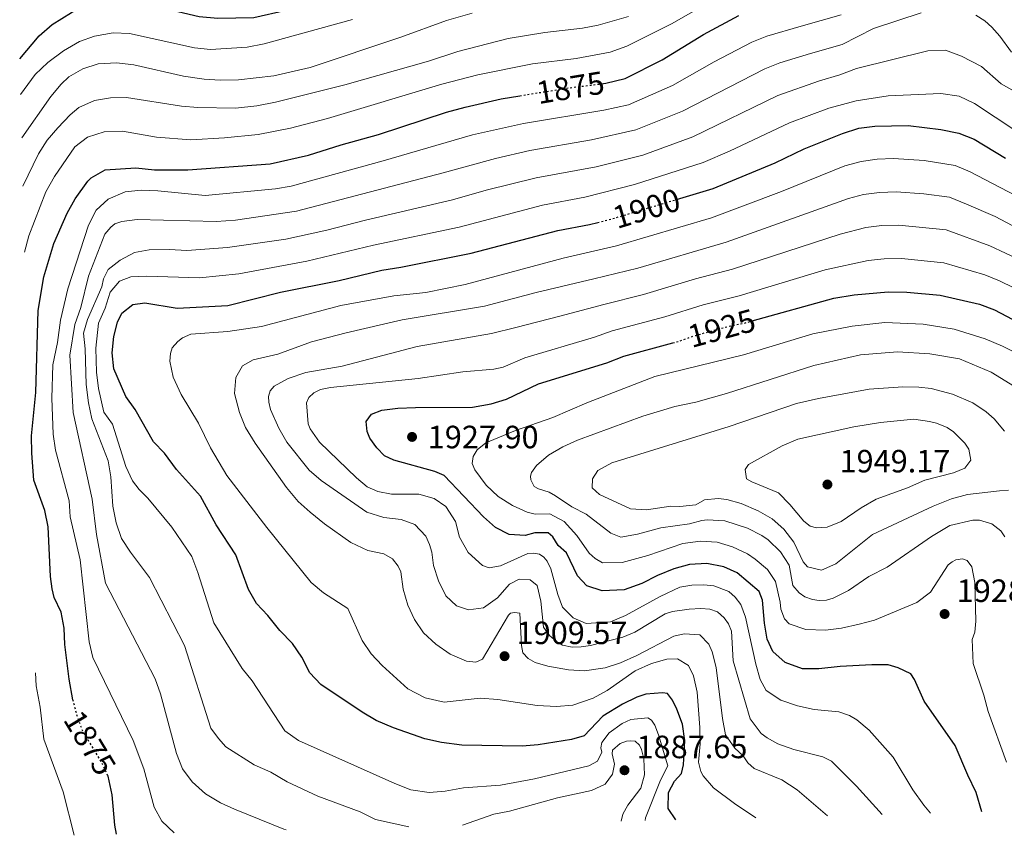
# Model space of a CAD drawing. Units: metres. Extents: x 675260 to 678663, y 4746860 to 4749260.
# Drawn here: x 675312 to 675618, y 4746860 to 4747113 of the extents above; entities that cross this region are included whole.
import ezdxf
from ezdxf.enums import TextEntityAlignment as Align

# ---------------------------------------------------------------- set-up
doc = ezdxf.new("R2010")
doc.units = ezdxf.units.M
doc.header["$MEASUREMENT"] = 0
doc.linetypes.add('DGN Style 5', pattern=[1.217945, 0.521977, -0.695969])
for name, color, linetype, lineweight in [('Cota de curva de nivel directora', 7, 'Continuous', 0), ('Cota de punto acotado terreno', 7, 'Continuous', 0), ('Curva de nivel directora', 30, 'Continuous', 30), ('Curva de nivel directora no vista', 30, 'DGN Style 5', 30), ('Curva de nivel intermedia', 30, 'Continuous', 0), ('Punto acotado terreno (símbolo)', 7, 'Continuous', 0)]:
    doc.layers.add(name, color=color, linetype=linetype, lineweight=lineweight)
doc.styles.add('Style-Arial', font='arial.ttf')

# ---------------------------------------------------------------- blocks, each defined once
blk = doc.blocks.new('5PATER')
at = {"layer": 'Punto acotado terreno (símbolo)', "linetype": 'Continuous', "lineweight": 0}
h = blk.add_hatch(color=51, dxfattribs=at)
edge = h.paths.add_edge_path()
edge.add_ellipse((0, 0), major_axis=(-0.11, -0.111), ratio=0.999422, start_angle=0, end_angle=360)

msp = doc.modelspace()

# ---------------------------------------------------------------- linework, layer by layer
at = {"layer": 'Curva de nivel directora', "color": 30, "linetype": 'Continuous', "lineweight": 30, "flags": 128}
for points, elevation in [([(675312.09, 4747100.77), (675318.19, 4747107.92), (675322.14, 4747111.42), (675328.19, 4747115.19), (675332.93, 4747117.68), (675337.78, 4747118.94), (675342.78, 4747119.19), (675348.92, 4747118.37), (675367.82, 4747113.9), (675373.63, 4747113.47), (675384.88, 4747113.59), (675394.94, 4747115.91), (675399.84, 4747118.16), (675423.37, 4747125.96), (675435.02, 4747130.38), (675439.37, 4747132.56)], 1850), ([(675492.82, 4747093.05), (675494.21, 4747093.23), (675500.19, 4747094.63), (675511.71, 4747100.51), (675524.53, 4747108.3), (675535.56, 4747114.21)], 1875), ([(675328.69, 4746901.43), (675328.65, 4746901.59), (675327.49, 4746908.05), (675326.07, 4746918.83), (675325.86, 4746923.91), (675324.98, 4746928.83), (675322.81, 4746933.44), (675322.22, 4746936.09), (675321.71, 4746939.96), (675320.98, 4746955.32), (675319.93, 4746960.47), (675316.52, 4746969.87), (675315.82, 4746978.26), (675315.81, 4746983.69), (675317.12, 4746997.13), (675317.85, 4747022.54), (675319.61, 4747033.03), (675322.72, 4747043.42), (675326.89, 4747052.87), (675329.31, 4747057.25), (675333.3, 4747062.81), (675334.29, 4747063.76), (675338.63, 4747066.28), (675348.17, 4747066.92), (675353.95, 4747066.33), (675364.38, 4747066.34), (675389.91, 4747068.12), (675401.88, 4747070.83), (675412.02, 4747074.08), (675423.62, 4747077.31), (675444.68, 4747084.19), (675450.49, 4747085.79), (675461.71, 4747088.35), (675467.53, 4747089.3)], 1875), ([(675516.19, 4747057.1), (675527.61, 4747060.54), (675546.84, 4747068.43), (675555.81, 4747072.85), (675567.77, 4747077.55), (675572.85, 4747079.19), (675577.8, 4747079.87), (675588.21, 4747080.06), (675598.28, 4747078.87), (675603.96, 4747077.68), (675608.63, 4747075.87), (675618.42, 4747069.97)], 1900), ([(675515.97, 4746864.34), (675513.55, 4746867.81), (675513.65, 4746872.84), (675515.51, 4746876.3), (675517.74, 4746878.72), (675518.39, 4746881.38), (675518.81, 4746888.87), (675518.04, 4746894.07), (675516.25, 4746898.72), (675514.89, 4746901.46), (675513.42, 4746903.53), (675511.81, 4746903.76), (675506.7, 4746903.33), (675503.87, 4746902.44), (675499.37, 4746900.26), (675493.32, 4746896.53), (675487.44, 4746890.4), (675483.6, 4746889.31), (675478.33, 4746888.43), (675473.17, 4746887.59), (675468.18, 4746887.26), (675449.46, 4746887.52), (675443.12, 4746888.33), (675437.96, 4746889.53), (675428.27, 4746892.89), (675422.81, 4746895.23), (675418.49, 4746897.75), (675405.65, 4746906.34), (675402.27, 4746910.03), (675399.74, 4746914.84), (675396.83, 4746919.08), (675392.9, 4746923.15), (675389.17, 4746927.77), (675385.65, 4746931.54), (675383.21, 4746935.91), (675379.28, 4746946.69), (675373.12, 4746956), (675368.23, 4746964.86), (675360.77, 4746973.23), (675357.11, 4746978.22), (675353.64, 4746981.83), (675347.96, 4746991.83), (675345.07, 4746995.91), (675341.31, 4747004.45), (675340.87, 4747009.43), (675341.38, 4747014.5), (675342.49, 4747019.01), (675343.79, 4747021.71), (675347.24, 4747024.42), (675350.96, 4747024.99), (675361.04, 4747023.35), (675376.74, 4747024.16), (675393.15, 4747028.24), (675411.35, 4747031.95), (675424.58, 4747035.1), (675430.53, 4747036.02), (675452.39, 4747040.35), (675479.34, 4747047.49), (675489.18, 4747049.28), (675491.69, 4747049.92)], 1900), ([(675539.65, 4747019.33), (675565.12, 4747026.4), (675571.43, 4747027.46), (675581.92, 4747028.39), (675587.78, 4747028.24), (675598.12, 4747027.38), (675610.35, 4747024.56), (675615.03, 4747022.81), (675622.47, 4747018.88), (675630.92, 4747014.99), (675635.22, 4747012.43), (675647.89, 4747000.83), (675657.04, 4746995.56), (675662.52, 4746993.32), (675666.64, 4746992.57), (675671.64, 4746992.73), (675685.33, 4746994.4), (675690.32, 4746994.66), (675695.88, 4746994.48)], 1925), ([(675611.1, 4746866.79), (675609.29, 4746872.86), (675606.66, 4746878.17), (675602.75, 4746887.39), (675593.12, 4746901.15), (675590.18, 4746907.94), (675588.96, 4746909.69), (675585.03, 4746911.54), (675581.92, 4746912.46), (675576.92, 4746912.54), (675567.08, 4746912.02), (675560.36, 4746911.2), (675555.35, 4746911.21), (675549.94, 4746913.22), (675546.08, 4746916.62), (675544.35, 4746920.49), (675543.53, 4746925.42), (675542.9, 4746932.54), (675541.87, 4746935.28), (675535.03, 4746941.09), (675530.92, 4746942.89), (675525.61, 4746943.98), (675520.2, 4746943.67), (675515.37, 4746942.3), (675510.24, 4746940.26), (675505.43, 4746937.73), (675499.97, 4746935.75), (675493.06, 4746935.47), (675488.33, 4746937.02), (675485.44, 4746940.1), (675481.98, 4746947.33), (675479.44, 4746949.59), (675477.76, 4746952.23), (675476.27, 4746953.49), (675472.12, 4746953.47), (675469.14, 4746952.72), (675464.15, 4746953.02), (675459.98, 4746955.12), (675456.26, 4746958.47), (675444.02, 4746971.29), (675441.07, 4746972.55), (675428.38, 4746976.09), (675425.5, 4746977.42), (675423.1, 4746979.87), (675420.89, 4746982.91), (675420.08, 4746984.94), (675419.76, 4746988.06), (675421.45, 4746990.41), (675424.66, 4746991.57), (675429.61, 4746992.25), (675435.08, 4746992.49), (675452.75, 4746992.58), (675458.56, 4746993.57), (675463.34, 4746995.05), (675473.25, 4746999.75), (675494.55, 4747006.28), (675499.82, 4747008.43), (675515.02, 4747012.5)], 1925), ([(675342.17, 4746859.86), (675341.64, 4746862.66), (675340.81, 4746872.1), (675339.54, 4746877.85), (675339.45, 4746878.05)], 1875)]:
    msp.add_lwpolyline(points, dxfattribs=dict(at, elevation=elevation))
at = {"layer": 'Curva de nivel directora no vista', "color": 30, "linetype": 'DGN Style 5', "lineweight": 30, "flags": 128}
for points, elevation in [([(675467.53, 4747089.3), (675481.91, 4747091.65), (675492.82, 4747093.05)], 1875), ([(675491.69, 4747049.92), (675495.78, 4747050.95), (675516.19, 4747057.1)], 1900), ([(675515.02, 4747012.5), (675516.79, 4747012.97), (675522.07, 4747014.86), (675532.54, 4747017.72), (675537.62, 4747018.77), (675539.65, 4747019.33)], 1925), ([(675339.45, 4746878.05), (675337.46, 4746882.4), (675331.68, 4746891.9), (675329.96, 4746896.6), (675328.69, 4746901.43)], 1875)]:
    msp.add_lwpolyline(points, dxfattribs=dict(at, elevation=elevation))
at = {"layer": 'Curva de nivel intermedia', "color": 30, "linetype": 'Continuous', "lineweight": 0, "flags": 128}
for points, elevation in [([(675313.62, 4747040.75), (675314.9, 4747045.78), (675320.21, 4747059.43), (675322.94, 4747064.22), (675329.21, 4747073.46), (675333.2, 4747076.46), (675338.33, 4747078.08), (675344.03, 4747078.29), (675354.57, 4747076.46), (675365.24, 4747075.59), (675375.68, 4747076.23), (675386.2, 4747077.31), (675396.25, 4747079.21), (675407.69, 4747082.2), (675443.26, 4747092.92), (675454.4, 4747095.77), (675471.44, 4747099.22), (675484.98, 4747100.86), (675495.61, 4747102.85), (675500.75, 4747104.74), (675514.65, 4747111.7), (675530.51, 4747120.74)], 1870), ([(675394.87, 4746861.22), (675394.13, 4746861.46), (675378.8, 4746867.68), (675374.51, 4746869.62), (675369.87, 4746872.42), (675365.65, 4746876.11), (675362.68, 4746880.13), (675360.83, 4746884.94), (675355.87, 4746903.45), (675354.15, 4746908.15), (675338.77, 4746937.88), (675335.99, 4746952.95), (675334.56, 4746964.01), (675328.67, 4746990.88), (675327.66, 4747008.66), (675329.27, 4747018.19), (675331.08, 4747023.57), (675333.44, 4747033.29), (675338.53, 4747046.31), (675340.37, 4747048.5), (675341.7, 4747049.52), (675343.8, 4747050.29), (675348.58, 4747050.82), (675373.17, 4747050.23), (675379.15, 4747050.64), (675398.08, 4747053.47), (675443.68, 4747065.32), (675459.97, 4747069.84), (675470.6, 4747072.28), (675489.73, 4747075.62), (675503.51, 4747078.68), (675518.07, 4747084.52), (675543.66, 4747097.66), (675548.31, 4747099.5), (675557.79, 4747102.43), (675567.61, 4747105.25), (675577.35, 4747110.21), (675592.17, 4747115.1)], 1885), ([(675312.37, 4747089.65), (675316.88, 4747095.93), (675320.83, 4747099.68), (675325.68, 4747103.3), (675330.66, 4747106.13), (675335.35, 4747107.83), (675341.17, 4747108.91), (675346.16, 4747108.64), (675366.46, 4747104.19), (675371.43, 4747103.64), (675382.8, 4747104.39), (675388.06, 4747105.41), (675415.55, 4747112.96)], 1855), ([(675312.71, 4747076.27), (675321.77, 4747089.09), (675324.98, 4747092.89), (675327.36, 4747095.16), (675331.7, 4747097.66), (675336.46, 4747099.2), (675342.17, 4747099.54), (675347.56, 4747098.96), (675363, 4747095.36), (675369.43, 4747094.45), (675374.42, 4747094.11), (675380.09, 4747094.28), (675391.11, 4747095.47), (675402.32, 4747098.09), (675430.56, 4747107.56), (675444.67, 4747112.65), (675452.67, 4747114.96)], 1860), ([(675313.1, 4747061.23), (675317.91, 4747071.31), (675320.67, 4747075.48), (675323.94, 4747079.38), (675327.74, 4747083.4), (675330.46, 4747085.71), (675335.36, 4747087.85), (675340.3, 4747088.71), (675345.31, 4747088.81), (675362.42, 4747086.03), (675367.4, 4747085.63), (675379.18, 4747085.42), (675385.75, 4747086.15), (675391.55, 4747087.28), (675413.14, 4747092.69), (675439.13, 4747100.01), (675448.24, 4747103.06), (675463.88, 4747107.05), (675475.25, 4747108.99), (675486.94, 4747110.31), (675491.85, 4747111.22), (675501.31, 4747113.96)], 1865), ([(675360.12, 4746860.32), (675356.24, 4746863.87), (675353.91, 4746868.31), (675350.63, 4746880.19), (675347.39, 4746888.97), (675334.78, 4746914.77), (675333.72, 4746919.66), (675330.84, 4746945.14), (675327.75, 4746958.48), (675327.45, 4746963.48), (675323.26, 4746979.24), (675322.48, 4746984.17), (675322.09, 4746995.38), (675322.4, 4747005.72), (675323.85, 4747012.67), (675324.73, 4747019.56), (675327.06, 4747029.29), (675333.51, 4747049.08), (675335.86, 4747053.81), (675339.57, 4747057.15), (675344.87, 4747059.42), (675349.84, 4747060), (675355.04, 4747059.79), (675369.68, 4747058.35), (675391.54, 4747060.34), (675396.46, 4747061.2), (675425, 4747069.05), (675452.8, 4747077.21), (675468.62, 4747080.73), (675493.58, 4747084.85), (675501.31, 4747086.45), (675514.89, 4747092.51), (675527.92, 4747099.89), (675539.61, 4747105.93), (675544.24, 4747107.84), (675554.92, 4747110.9), (675567.4, 4747114.49)], 1880), ([(675609.23, 4747114.38), (675612.03, 4747112.54), (675614.18, 4747110.66), (675616.67, 4747107.85), (675620.23, 4747102.84)], 1885), ([(675432.97, 4746862.2), (675422.69, 4746864.45), (675417.84, 4746866.77), (675404.77, 4746871.71), (675395.2, 4746876.13), (675390.15, 4746879.15), (675385, 4746881.41), (675376.16, 4746886.99), (675373.82, 4746889.59), (675371.49, 4746892.8), (675363.3, 4746918.52), (675352.42, 4746939.65), (675346.47, 4746947.54), (675343.73, 4746951.72), (675342.05, 4746956.56), (675341.01, 4746961.82), (675340.44, 4746970.95), (675339.59, 4746975.87), (675334.51, 4746988.96), (675333.49, 4746993.86), (675332.78, 4746999.55), (675332.39, 4747010.68), (675331.87, 4747015.51), (675333.13, 4747019.77), (675337.65, 4747029.97), (675338.13, 4747032.4), (675339.6, 4747035.29), (675343.33, 4747038.27), (675347.74, 4747040.62), (675352.33, 4747041.4), (675358.59, 4747041.5), (675364.07, 4747041.19), (675376.65, 4747042.11), (675394.79, 4747044.79), (675407.56, 4747047.5), (675419.55, 4747050.69), (675446.59, 4747057), (675457.03, 4747059.96), (675472.58, 4747063.81), (675491.17, 4747067.25), (675505.72, 4747070.88), (675521.25, 4747076.53), (675547.71, 4747089.39), (675560.66, 4747093.96), (675566.9, 4747095.82), (675572.1, 4747097.83), (675594.3, 4747103.32), (675599.77, 4747103.45), (675604.73, 4747101.63), (675610.96, 4747098.37), (675617.09, 4747093.04), (675621.83, 4747090.32)], 1890), ([(675506.48, 4746864.09), (675506.56, 4746864.94), (675511.21, 4746876.64), (675513.44, 4746881.14), (675510.6, 4746890.74), (675509.45, 4746893.73), (675508.45, 4746895.31), (675507.32, 4746895.98), (675502.03, 4746895.46), (675499.33, 4746894.25), (675495.21, 4746891.41), (675492.96, 4746888.32), (675492.72, 4746886.74), (675492.99, 4746885.33), (675491.65, 4746882.56), (675488.89, 4746881.09), (675472.04, 4746877.11), (675461.54, 4746875.1), (675449.95, 4746874.3), (675444.29, 4746873.21), (675439.3, 4746872.84), (675433.65, 4746873.62), (675428.62, 4746875.61), (675398.73, 4746888.95), (675394.51, 4746891.94), (675384.3, 4746907.47), (675381.18, 4746911.38), (675372.46, 4746925.55), (675367.42, 4746941.22), (675365.54, 4746946.14), (675359.41, 4746955.3), (675351.94, 4746964.31), (675349.17, 4746966.99), (675347.13, 4746969.61), (675345.04, 4746974.15), (675340.92, 4746987.24), (675338.27, 4746990.96), (675336.55, 4746998.35), (675335.96, 4747003.44), (675335.79, 4747010.88), (675336.63, 4747018.69), (675338.66, 4747023.28), (675340.2, 4747028.25), (675343.06, 4747031.69), (675346.63, 4747033.02), (675351.63, 4747033.29), (675367.93, 4747032.73), (675380.14, 4747033.99), (675401.33, 4747037.96), (675422.06, 4747042.9), (675448.69, 4747048.48), (675474.56, 4747055.32), (675487.72, 4747057.75), (675503.12, 4747061.71), (675524.43, 4747068.53), (675532.68, 4747072.09), (675551.3, 4747080.92), (675563.53, 4747085.49), (675571.99, 4747087.69), (675581.96, 4747089.3), (675598.31, 4747090.01), (675603.99, 4747089.17), (675608.74, 4747086.87), (675621.64, 4747078.38)], 1895), ([(675540.81, 4746864.98), (675534.23, 4746869.36), (675527.71, 4746874.23), (675524.42, 4746877.97), (675523.7, 4746879.32), (675523.03, 4746882.27), (675523.51, 4746887.98), (675523.43, 4746892.98), (675522.6, 4746903.95), (675521.44, 4746909.06), (675519.87, 4746912.25), (675516.47, 4746914.39), (675513.21, 4746914.2), (675508.38, 4746912.91), (675503.34, 4746910.67), (675494.6, 4746904.55), (675490.26, 4746902.08), (675483.93, 4746899.94), (675478.94, 4746899.5), (675472.85, 4746899.85), (675460.7, 4746901.74), (675455.16, 4746902.1), (675443.96, 4746900.88), (675438.13, 4746902.23), (675432.73, 4746905.05), (675424.75, 4746912.25), (675421.27, 4746915.88), (675418.48, 4746920.04), (675414.05, 4746930), (675406.49, 4746934.89), (675402.67, 4746938.12), (675388.86, 4746955.11), (675376.46, 4746971.35), (675371.33, 4746979.94), (675367.6, 4746987.6), (675362.24, 4746996.48), (675359.8, 4747001.91), (675358.75, 4747006.81), (675358.94, 4747009.25), (675359.47, 4747010.96), (675361.18, 4747012.91), (675362.67, 4747014.09), (675365.31, 4747015.19), (675376.8, 4747016.06), (675387.2, 4747017.66), (675411.89, 4747024.13), (675428.36, 4747027.17), (675438.31, 4747028.23), (675450.52, 4747030.65), (675480.99, 4747038.82), (675497.55, 4747042.71), (675527.11, 4747051.39), (675548.85, 4747059.57), (675568.5, 4747067.53), (675573.56, 4747068.93), (675578.52, 4747069.57), (675583.63, 4747069.79), (675593.09, 4747069.21), (675602.8, 4747067.62), (675607.4, 4747065.65), (675623.86, 4747057.12)], 1905), ([(675563.15, 4746865.55), (675563.14, 4746865.57), (675553.7, 4746873.69), (675548.89, 4746876.71), (675540.31, 4746880.26), (675538.31, 4746882.04), (675536.95, 4746884.19), (675534.3, 4746886.59), (675531.45, 4746890.71), (675530.46, 4746895.82), (675528.55, 4746911.68), (675527.27, 4746916.48), (675526.21, 4746918.87), (675523.39, 4746921.77), (675518.6, 4746922.08), (675515.4, 4746921.43), (675503.9, 4746915.38), (675498.79, 4746913.13), (675493.97, 4746911.54), (675487.64, 4746910.6), (675482.65, 4746910.95), (675476.19, 4746912.07), (675472.27, 4746913.19), (675470.09, 4746914.45), (675468.39, 4746916.18), (675468, 4746918.45), (675467.54, 4746928.58), (675465.82, 4746928.7), (675464.55, 4746928.56), (675463.93, 4746927.91), (675455.86, 4746914.23), (675453.8, 4746913.27), (675450.97, 4746913.66), (675445.86, 4746915.85), (675441.39, 4746918.87), (675437.58, 4746922.44), (675434.72, 4746926.58), (675432.69, 4746930.98), (675431.28, 4746936.03), (675430.5, 4746941.38), (675429.71, 4746943.16), (675427.98, 4746945.43), (675425.27, 4746946.95), (675420.22, 4746948.01), (675415.01, 4746950.55), (675406.84, 4746956.32), (675402.32, 4746959.89), (675398.59, 4746963.21), (675395.03, 4746967.61), (675385.23, 4746981.32), (675382.26, 4746986.21), (675380.42, 4746990.86), (675378.82, 4746996.76), (675379.26, 4747001.81), (675381.32, 4747005.39), (675384.63, 4747007.25), (675392.29, 4747008.99), (675402.8, 4747012.81), (675413.52, 4747015.64), (675430.93, 4747019.71), (675456.56, 4747023.92), (675472.61, 4747028.16), (675490.48, 4747032.4), (675504.15, 4747035.78), (675531.61, 4747043.83), (675569.58, 4747057.36), (675574.27, 4747058.67), (675579.24, 4747059.27), (675584.45, 4747059.44), (675593.01, 4747058.83), (675601.03, 4747057.76), (675606.25, 4747055.63), (675615.19, 4747051.81), (675620.48, 4747048.98)], 1910), ([(675580.04, 4746865.99), (675572.14, 4746874.81), (675564.31, 4746882.6), (675561.65, 4746883.94), (675552.67, 4746886.17), (675547.65, 4746887.99), (675544.35, 4746889.77), (675542.44, 4746891.2), (675539.1, 4746895.67), (675533.78, 4746913.72), (675533.29, 4746922.94), (675532.36, 4746925.22), (675531.01, 4746927.11), (675528.91, 4746928.92), (675526.49, 4746929.77), (675523.71, 4746929.98), (675520.16, 4746929.78), (675514.95, 4746929.08), (675512.63, 4746928.33), (675503.22, 4746922.66), (675499.53, 4746921.07), (675489.51, 4746918.53), (675486.55, 4746918.04), (675483.75, 4746918.02), (675480.76, 4746918.62), (675478.88, 4746919.79), (675476.77, 4746921.56), (675474.84, 4746924.18), (675474.02, 4746932.3), (675472.92, 4746937.17), (675470.73, 4746938.85), (675467.29, 4746939.09), (675464.29, 4746937.54), (675460.56, 4746933.32), (675456.22, 4746930.2), (675451.59, 4746929.53), (675447.84, 4746930.81), (675444.53, 4746933.94), (675442.19, 4746938.61), (675440.69, 4746943.38), (675440.16, 4746947.46), (675439.48, 4746949.93), (675438.32, 4746952.42), (675434.88, 4746956.05), (675430.66, 4746957.63), (675425.2, 4746958.23), (675420.01, 4746959.97), (675405.8, 4746969.73), (675401.99, 4746972.98), (675395.1, 4746981.69), (675392.6, 4746986.01), (675390.05, 4746991.85), (675389.48, 4746994.12), (675389.42, 4746995.83), (675389.9, 4746997.67), (675391.13, 4746999.05), (675395.5, 4747001.49), (675400.99, 4747003.3), (675412.34, 4747005.24), (675435.63, 4747011.41), (675458.71, 4747015.45), (675466.25, 4747017.26), (675479.92, 4747020.84), (675493.59, 4747024.41), (675505.93, 4747027.51), (675522.1, 4747032.42), (675533.61, 4747035.48), (675567.04, 4747046.35), (675574.99, 4747048.42), (675579.96, 4747048.97), (675585.28, 4747049.09), (675599.93, 4747047.63), (675613.58, 4747042.73), (675637.88, 4747031.31)], 1915), ([(675595.16, 4746866.38), (675593.01, 4746868.86), (675589.6, 4746873.66), (675583.46, 4746883.76), (675576.03, 4746892.16), (675572.27, 4746895.45), (675569.98, 4746896.73), (675566.64, 4746897.85), (675558.99, 4746898.58), (675553.78, 4746899.75), (675548.59, 4746901.49), (675544.05, 4746904.47), (675542.21, 4746907.9), (675540.84, 4746912.72), (675537.67, 4746927.25), (675536.16, 4746931.2), (675534.46, 4746933.5), (675532.43, 4746935.32), (675527.82, 4746937.02), (675524.67, 4746937.39), (675520.99, 4746937.29), (675517.21, 4746936.64), (675511.14, 4746933.71), (675500.3, 4746927.78), (675495.65, 4746925.9), (675488.16, 4746925.38), (675484.06, 4746927.12), (675480.81, 4746930.39), (675479.28, 4746934.38), (675477.15, 4746942.27), (675476.04, 4746944.65), (675474.91, 4746945.9), (675473.58, 4746946.88), (675471.7, 4746947.17), (675470.03, 4746947.08), (675461.47, 4746943.24), (675457.94, 4746942.68), (675455.86, 4746943.36), (675451.45, 4746947.37), (675448.73, 4746952.17), (675447.51, 4746957.02), (675444.52, 4746961.66), (675440.92, 4746964.15), (675436.09, 4746965.52), (675427.59, 4746965.47), (675423.42, 4746966.36), (675420.03, 4746967.77), (675416.7, 4746970.61), (675405.25, 4746981.72), (675402.31, 4746985.81), (675401.76, 4746987.42), (675401.21, 4746993.91), (675401.95, 4746995.56), (675403.44, 4746997.02), (675405.57, 4746998.02), (675408.7, 4746998.71), (675435.9, 4747001.42), (675449.76, 4747003.53), (675459.47, 4747004.35), (675462.34, 4747005), (675469.08, 4747007.87), (675490.72, 4747014.27), (675496.19, 4747016.27), (675512.53, 4747020.58), (675524.49, 4747024.34), (675535.62, 4747027.12), (675562.36, 4747035.25), (675575.7, 4747038.16), (675580.67, 4747038.67), (675586.1, 4747038.71), (675599.29, 4747037.44), (675611.96, 4747033.65), (675616.59, 4747031.76), (675634.4, 4747023.15)], 1920), ([(675618.75, 4746882.26), (675613.05, 4746897.98), (675611.66, 4746903.11), (675608.34, 4746912.94), (675608.1, 4746920.32), (675608.88, 4746922.69), (675609.16, 4746926.09), (675608.84, 4746938.09), (675607.91, 4746942.92), (675606.52, 4746944.95), (675605.08, 4746945.38), (675602.98, 4746945.12), (675601.82, 4746944.51), (675600.6, 4746943.53), (675595.14, 4746935.1), (675590.88, 4746931.87), (675577.75, 4746926.39), (675572.91, 4746925.14), (675567.44, 4746923.91), (675562.46, 4746923.28), (675556.39, 4746923.5), (675551.23, 4746925.22), (675549.79, 4746926.81), (675548.57, 4746929.76), (675548.41, 4746931.94), (675546.99, 4746938.38), (675544.45, 4746942.13), (675540.62, 4746945.37), (675538.2, 4746946.95), (675533.63, 4746949.2), (675528.84, 4746950.65), (675523.59, 4746950.9), (675518.2, 4746950.17), (675507.27, 4746946.43), (675499.35, 4746944.27), (675493.16, 4746944.21), (675490.9, 4746945.51), (675489.02, 4746947.15), (675485.21, 4746952.72), (675481.29, 4746957.05), (675476.82, 4746959.39), (675472.24, 4746959.34), (675469.8, 4746959.93), (675465.23, 4746961.97), (675460.8, 4746964.8), (675457.01, 4746968.31), (675453.54, 4746973.07), (675452.74, 4746975.03), (675453.05, 4746977.19), (675454.24, 4746979.3), (675456.89, 4746981.49), (675466.15, 4746985.28), (675477.77, 4746989.31), (675488.34, 4746993.93), (675509.5, 4747002.08), (675537.02, 4747008.86), (675558.58, 4747015.37), (675570.72, 4747017.73), (675580.92, 4747018.89), (675592.86, 4747018.36), (675602.49, 4747016.83), (675612.05, 4747013.75), (675617.47, 4747011.46), (675623.05, 4747008.75)], 1930), ([(675618.21, 4746952.26), (675616.98, 4746954.16), (675614.16, 4746956.33), (675610.35, 4746957.43), (675608.27, 4746957.42), (675601.14, 4746955.79), (675595.37, 4746952.33), (675581.65, 4746942.8), (675575.94, 4746939.89), (675569.67, 4746935.6), (675564.85, 4746933.22), (675562.77, 4746932.62), (675560.52, 4746932.5), (675558.46, 4746932.74), (675556.05, 4746933.63), (675554.3, 4746934.84), (675552.35, 4746937.13), (675551.23, 4746943.44), (675548.48, 4746947.61), (675544.7, 4746951.33), (675542.73, 4746952.72), (675538.26, 4746954.97), (675531.24, 4746957.24), (675525.74, 4746957.51), (675524.04, 4746957.38), (675520.2, 4746956.29), (675511.35, 4746955.09), (675504.11, 4746953.08), (675498.87, 4746952.2), (675495.78, 4746953.41), (675488.13, 4746959.35), (675483.66, 4746961.59), (675478.63, 4746965.04), (675476.63, 4746966.17), (675473.3, 4746967.14), (675471.98, 4746967.87), (675470.88, 4746969.99), (675470.82, 4746971.08), (675471.08, 4746972.26), (675472.63, 4746974.42), (675476.44, 4746977.66), (675480.91, 4746980.26), (675485.44, 4746982.34), (675505.67, 4746989.77), (675515.67, 4746992.75), (675522.14, 4746994.09), (675531.76, 4746996.83), (675558.89, 4747005.51), (675573.35, 4747008.83), (675584.84, 4747009.77), (675594.89, 4747009.1), (675604.12, 4747007.55), (675613.95, 4747003.47), (675622.57, 4746998.1)], 1935), ([(675619.39, 4746966.71), (675616.59, 4746966.59), (675606.6, 4746965.43), (675601.63, 4746964.08), (675595.96, 4746961.82), (675577.13, 4746952.94), (675565.73, 4746943.86), (675561.21, 4746941.93), (675556.86, 4746942.89), (675555.5, 4746944.48), (675552.6, 4746950.62), (675549.55, 4746954.61), (675545.89, 4746957.85), (675541.55, 4746960.34), (675536.23, 4746962.58), (675531.78, 4746963.83), (675529.18, 4746964.22), (675524.91, 4746963.73), (675522.23, 4746962.19), (675517.25, 4746961.69), (675514.42, 4746961.79), (675506.83, 4746960.66), (675501.85, 4746961), (675492.25, 4746965.41), (675490.02, 4746967.47), (675490.05, 4746970.27), (675491.79, 4746972.92), (675496.07, 4746975.24), (675532.57, 4746986.52), (675553.48, 4746993.67), (675560.27, 4746995.27), (675576.02, 4746998.16), (675586.5, 4746998.83), (675591.5, 4746998.73), (675595.31, 4746998.31), (675601.96, 4746996.64), (675608.27, 4746993.87), (675612.42, 4746991.09), (675614.89, 4746988.93), (675618.11, 4746985.1)], 1940), ([(675559.65, 4746955.1), (675557.73, 4746955.61), (675555.79, 4746957.11), (675551.45, 4746962.32), (675547.89, 4746965.98), (675539.58, 4746969.37), (675537.96, 4746970.3), (675537.51, 4746973.19), (675538.59, 4746974.71), (675549.01, 4746980.49), (675553.89, 4746982.57), (675571.31, 4746986.47), (675579.62, 4746987.77), (675589.9, 4746988.79), (675594.84, 4746988.14), (675596.93, 4746987.55), (675600.25, 4746986.21), (675602.29, 4746984.87), (675605.82, 4746981.34), (675607.04, 4746979.46), (675607.63, 4746976.1), (675605.8, 4746973.63), (675602.24, 4746972.19), (675593.38, 4746969.91), (675587.94, 4746967.45), (675578.27, 4746963.96), (675573.55, 4746961.29), (675567.33, 4746957.07), (675562.99, 4746955.26), (675559.65, 4746955.1)], 1945), ([(675328.97, 4746859.52), (675325.56, 4746873.03), (675319.56, 4746889.44), (675318.44, 4746899.38), (675317.25, 4746905.95), (675316.96, 4746910.04)], 1870), ([(675499.01, 4746863.9), (675499.52, 4746866.11), (675501.04, 4746868.9), (675505.15, 4746874.15), (675506.19, 4746878.26), (675506.02, 4746883.25), (675505.34, 4746886.18), (675504.72, 4746887.53), (675503.38, 4746888.73), (675501.99, 4746888.87), (675500.61, 4746888.76), (675498.65, 4746888.03), (675496.28, 4746886), (675496.24, 4746884.79), (675496.93, 4746881.63), (675496.34, 4746878.54), (675494, 4746875.45), (675489.82, 4746873.43), (675479.21, 4746871.15), (675464.33, 4746867.03), (675459.43, 4746866.04), (675449.68, 4746862.63)], 1890)]:
    msp.add_lwpolyline(points, dxfattribs=dict(at, elevation=elevation))

# ---------------------------------------------------------------- block references
at = {"layer": 'Punto acotado terreno (símbolo)', "color": 7, "linetype": 'Continuous', "lineweight": 0, "xscale": 10, "yscale": 10, "zscale": 10}
for p in [(675434.01, 4746983.31, 1927.9), (675563.08, 4746968.52, 1949.16), (675599.5, 4746928.28, 1928.32), (675462.75, 4746915.18, 1909.57), (675500.02, 4746879.73, 1887.65)]:
    msp.add_blockref('5PATER', p, dxfattribs=at)

# ---------------------------------------------------------------- texts
at = {"layer": 'Cota de curva de nivel directora', "color": 7, "linetype": 'Continuous', "lineweight": 0, "style": 'Style-Arial'}
for s, rotation, p in [('1875', 9.2576, (675483.21, 4747091.86, 1875)), ('1900', 16.7593, (675506.87, 4747054.29, 1900)), ('1925', 15.2348, (675530.21, 4747017.08, 1925)), ('1875', 301.3321, (675333.91, 4746888.24, 1875))]:
    msp.add_text(s, height=7, rotation=rotation, dxfattribs=at).set_placement(p, align=Align.MIDDLE_CENTER)
at = {"layer": 'Cota de punto acotado terreno', "color": 7, "linetype": 'Continuous', "lineweight": 0, "style": 'Style-Arial'}
for s, p in [('1927.90', (675438.88, 4746979.78, 1927.9)), ('1949.17', (675566.83, 4746972.27, 1949.16)), ('1928.32', (675603.25, 4746932.03, 1928.32)), ('1909.57', (675466.5, 4746918.93, 1909.57)), ('1887.65', (675503.77, 4746883.48, 1887.65))]:
    msp.add_text(s, height=7, dxfattribs=at).set_placement(p)

doc.saveas('drawing.dxf')
